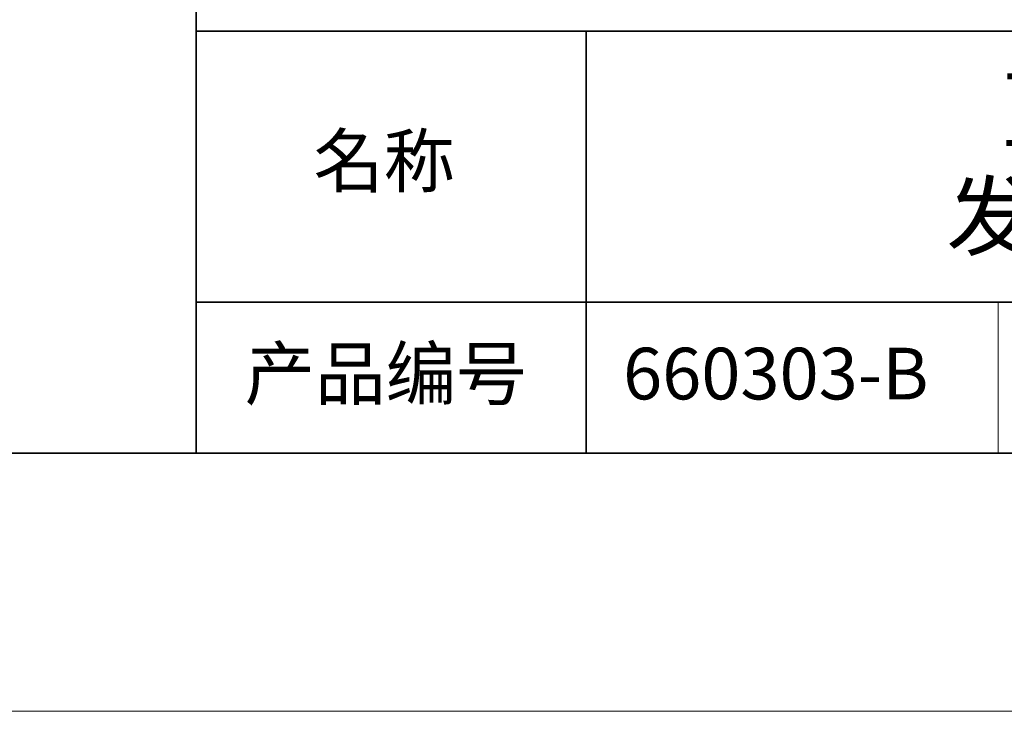
# Model space of a CAD drawing. Units: millimetres. Extents: x 11673 to 11970, y -7568 to -7358.
# Drawn here: x 11878 to 11916, y -7568 to -7541 of the extents above; entities that cross this region are included whole.
import ezdxf

# ---------------------------------------------------------------- set-up
doc = ezdxf.new("R2010")
doc.units = ezdxf.units.MM
doc.header["$LTSCALE"] = 10
doc.layers.add('6文字层', color=3, linetype='Continuous')
for name, color, linetype, lineweight in [('7标注层', 4, 'Continuous', 5), ('粗实线层', 7, 'Continuous', 35), ('细实线层', 7, 'Continuous', 18)]:
    doc.layers.add(name, color=color, linetype=linetype, lineweight=lineweight)
doc.styles.get("Standard").update_dxf_attribs({"font": 'simhei.ttf'})

# ---------------------------------------------------------------- blocks, each defined once
blk = doc.blocks.new('*X10')
at = {"layer": '粗实线层'}
blk.add_line((-138.5, -95), (138.5, -95), dxfattribs=at)
at = {"layer": '细实线层'}
blk.add_line((-148.5, -105), (148.5, -105), dxfattribs=at)

msp = doc.modelspace()

# ---------------------------------------------------------------- linework, layer by layer
at = {"layer": '粗实线层'}
for p, q in [((11884.887012, -7522.777777), (11884.887012, -7557.777777)), ((11884.887012, -7557.777777), (11884.887012, -7522.777777)), ((11884.887012, -7541.444444), (11959.887012, -7541.444444)), ((11899.990189, -7541.444444), (11899.990189, -7557.777777)), ((11884.887012, -7551.936769), (11959.887012, -7551.936769)), ((11819.887012, -7557.777777), (11959.887012, -7557.777777))]:
    msp.add_line(p, q, dxfattribs=at)
at = {"layer": '细实线层'}
msp.add_line((11915.9407, -7551.936769), (11915.9407, -7557.777777), dxfattribs=at)

# ---------------------------------------------------------------- block references
at = {"layer": '7标注层'}
msp.add_blockref('*X10', (11821.387012, -7462.777777), dxfattribs=at)

# ---------------------------------------------------------------- texts
at = {"layer": '6文字层', "attachment_point": 5}
for s, insert, char_height, width in [('{\\fMicrosoft YaHei|b0|i0|c134|p34;蓝色条形组合光源 \\P发光功率GBW 31.2W}', (11929.740465, -7546.532755), 2.5, 41.77808438), ('{\\fSimSun|b0|i0|c134|p2;\\H0.91429x;名称} ', (11892.160243, -7546.462985), 2.1875, 17.84855769), ('{\\fSimSun|b0|i0|c134|p2;\\H0.91429x;产品编号} ', (11892.224682, -7554.69876), 2.1875, 17.84855769), ('{\\fMicrosoft YaHei|b1|i0|c134|p34;\\H0.91429x;660303-B}', (11907.327859, -7554.69876), 2.1875, 17.84855769)]:
    msp.add_mtext(s, dxfattribs=dict(at, insert=insert, char_height=char_height, width=width))

doc.saveas('drawing.dxf')
